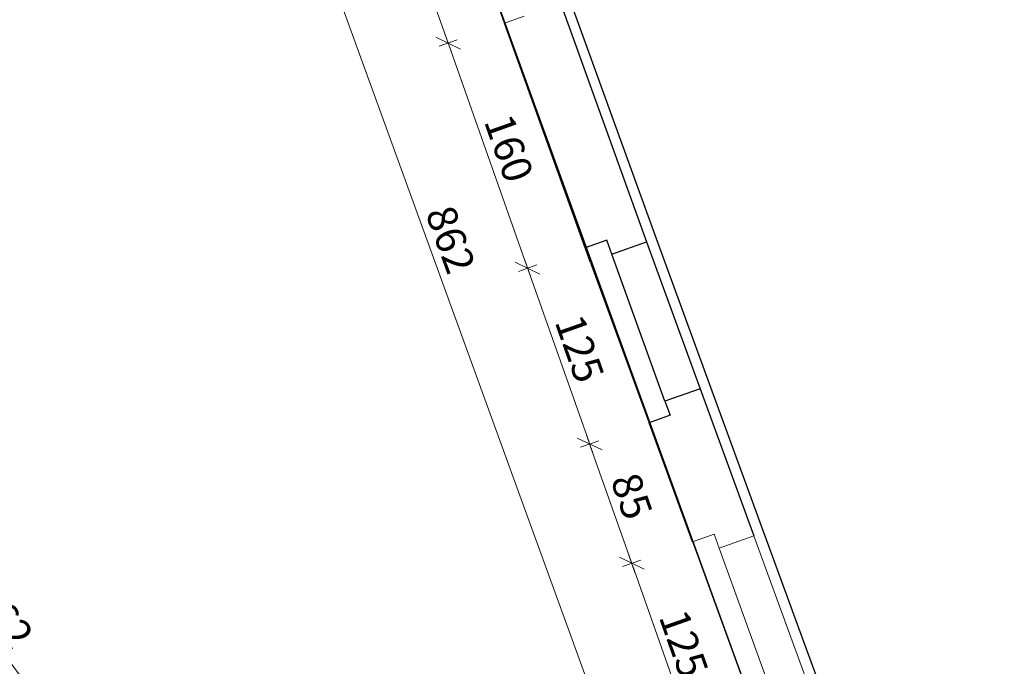
# Model space of a CAD drawing. Units: millimetres. Extents: x -5330 to 103382, y 17735 to 83494.
# Drawn here: x 65514 to 66175, y 46932 to 47366 of the extents above; entities that cross this region are included whole.
import ezdxf

# ---------------------------------------------------------------- set-up
doc = ezdxf.new("R2010")
doc.units = ezdxf.units.MM
doc.layers.add('0_CIENKA', color=253, linetype='Continuous')
for name, color, linetype, lineweight in [('A LINIE CIENKIE', 253, 'Continuous', 15), ('A WYMIAR', 251, 'Continuous', 13), ('A wypełnienia', 252, 'Continuous', 5), ('A ŚCIANY', 154, 'Continuous', 30)]:
    doc.layers.add(name, color=color, linetype=linetype, lineweight=lineweight)
doc.styles.add('simplex', font='simplex.shx', dxfattribs={"width": 0.7, "height": 30})
doc.dimstyles.new('MP-100cm', dxfattribs={"dimscale": 10, "dimtxt": 2, "dimasz": 0.13, "dimexe": 0.18, "dimexo": 1, "dimgap": 0.5, "dimtad": 1, "dimdec": 1, "dimzin": 9, "dimtxsty": 'simplex', "dimblk": 'ukośnik', "dimcen": 2, "dimdle": 150, "dimse1": 1, "dimse2": 1, "dimclrd": 256, "dimclre": 256, "dimclrt": 1, "dimazin": 2, "dimtfac": 1, "dimtdec": 1, "dimtmove": 1, "dimatfit": 2, "dimldrblk": 'DOT', "dimfxl": 0, "dimtvp": 1, "dimtolj": 1, "dimtzin": 0, "dimlwd": -1, "dimlwe": -1, "dimarcsym": 0})

# ---------------------------------------------------------------- blocks, each defined once
blk = doc.blocks.new('ukośnik')
at = {"layer": 'A WYMIAR'}
for p, q in [((-5, -5), (5, 5)), ((-5, 0), (5, 0)), ((0, 5), (0, -5))]:
    blk.add_line(p, q, dxfattribs=at)
blk = doc.blocks.new('*D418')
at = {"layer": 'A WYMIAR'}
blk.add_line((66478.66, 46898.8), (66425.44, 47046.93), dxfattribs=at)
at = {"layer": 'Defpoints', "color": 0}
for p in [(66425.01, 47048.15), (66121.96, 46939.28), (66176.91, 46789.01)]:
    blk.add_point(p, dxfattribs=at)
at = {"layer": 'A WYMIAR', "xscale": 1.3, "yscale": 1.3, "zscale": 1.3}
for p, rotation in [((66425.01, 47048.15), 109.7606546266379), ((66479.1, 46897.57), 289.7606546266379)]:
    blk.add_blockref('ukośnik', p, dxfattribs=dict(at, rotation=rotation))
at = {"layer": 'A WYMIAR', "color": 1, "insert": (66466.17, 46977.93), "char_height": 20, "attachment_point": 5, "rotation": 289.76065, "style": 'simplex'}
blk.add_mtext('\\A1;160', dxfattribs=at)
blk = doc.blocks.new('_Dot')
at = {"color": 0, "linetype": 'ByBlock', "lineweight": -2}
blk.add_line((-0.5, 0), (-1, 0), dxfattribs=at)
at = {"color": 0, "linetype": 'ByBlock', "const_width": 0.5}
blk.add_lwpolyline([(-0.25, 0, 1), (0.25, 0, 1)], format="xyb", close=True, dxfattribs=at)
blk = doc.blocks.new('*D419')
at = {"layer": 'A WYMIAR'}
blk.add_line((66424.57, 47049.37), (66389.95, 47145.74), dxfattribs=at)
at = {"layer": 'Defpoints', "color": 0}
for p in [(66389.51, 47146.96), (66085.9, 47037.89), (66121.96, 46939.28)]:
    blk.add_point(p, dxfattribs=at)
at = {"layer": 'A WYMIAR', "xscale": 1.3, "yscale": 1.3, "zscale": 1.3}
for p, rotation in [((66389.51, 47146.96), 109.7606546266379), ((66425.01, 47048.15), 289.7606546266379)]:
    blk.add_blockref('ukośnik', p, dxfattribs=dict(at, rotation=rotation))
at = {"layer": 'A WYMIAR', "color": 1, "insert": (66421.37, 47102.63), "char_height": 20, "attachment_point": 5, "rotation": 289.76065, "style": 'simplex'}
blk.add_mtext('\\A1;105', dxfattribs=at)
blk = doc.blocks.new('*D420')
at = {"layer": 'A WYMIAR'}
blk.add_line((66389.07, 47148.19), (66354.45, 47244.56), dxfattribs=at)
at = {"layer": 'Defpoints', "color": 0}
for p in [(66354.01, 47245.78), (66049.83, 47136.51), (66085.9, 47037.89)]:
    blk.add_point(p, dxfattribs=at)
at = {"layer": 'A WYMIAR', "xscale": 1.3, "yscale": 1.3, "zscale": 1.3}
for p, rotation in [((66354.01, 47245.78), 109.7606546266379), ((66389.51, 47146.96), 289.7606546266379)]:
    blk.add_blockref('ukośnik', p, dxfattribs=dict(at, rotation=rotation))
at = {"layer": 'A WYMIAR', "color": 1, "insert": (66385.87, 47201.44), "char_height": 20, "attachment_point": 5, "rotation": 289.76065, "style": 'simplex'}
blk.add_mtext('\\A1;105', dxfattribs=at)
blk = doc.blocks.new('*D421')
at = {"layer": 'A WYMIAR'}
blk.add_line((66353.57, 47247), (66318.95, 47343.37), dxfattribs=at)
at = {"layer": 'Defpoints', "color": 0}
for p in [(66318.51, 47344.59), (66013.77, 47235.12), (66049.83, 47136.51)]:
    blk.add_point(p, dxfattribs=at)
at = {"layer": 'A WYMIAR', "xscale": 1.3, "yscale": 1.3, "zscale": 1.3}
for p, rotation in [((66318.51, 47344.59), 109.7606546266379), ((66354.01, 47245.78), 289.7606546266379)]:
    blk.add_blockref('ukośnik', p, dxfattribs=dict(at, rotation=rotation))
at = {"layer": 'A WYMIAR', "color": 1, "insert": (66350.37, 47300.26), "char_height": 20, "attachment_point": 5, "rotation": 289.76065, "style": 'simplex'}
blk.add_mtext('\\A1;105', dxfattribs=at)
blk = doc.blocks.new('*D422')
at = {"layer": 'A WYMIAR'}
blk.add_line((66318.07, 47345.82), (66258.03, 47512.93), dxfattribs=at)
at = {"layer": 'Defpoints', "color": 0}
for p in [(66257.59, 47514.15), (65952.89, 47404.69), (66013.77, 47235.12)]:
    blk.add_point(p, dxfattribs=at)
at = {"layer": 'A WYMIAR', "xscale": 1.3, "yscale": 1.3, "zscale": 1.3}
for p, rotation in [((66257.59, 47514.15), 109.7606546266379), ((66318.51, 47344.59), 289.7606546266379)]:
    blk.add_blockref('ukośnik', p, dxfattribs=dict(at, rotation=rotation))
at = {"layer": 'A WYMIAR', "color": 1, "insert": (66302.17, 47434.45), "char_height": 20, "attachment_point": 5, "rotation": 289.76065, "style": 'simplex'}
blk.add_mtext('\\A1;180', dxfattribs=at)
blk = doc.blocks.new('*D655')
at = {"layer": 'A WYMIAR'}
blk.add_line((66642.33, 46729.59), (66237.29, 47848), dxfattribs=at)
at = {"layer": 'Defpoints', "color": 0}
for p in [(66236.85, 47849.22), (65768.08, 47679.45), (66174, 46558.6)]:
    blk.add_point(p, dxfattribs=at)
at = {"layer": 'A WYMIAR', "xscale": 1.3, "yscale": 1.3, "zscale": 1.3}
for p, rotation in [((66236.85, 47849.22), 109.9082423365775), ((66642.77, 46728.37), 289.9082423365775)]:
    blk.add_blockref('ukośnik', p, dxfattribs=dict(at, rotation=rotation))
at = {"layer": 'A WYMIAR', "color": 1, "insert": (66453.91, 47293.9), "char_height": 20, "attachment_point": 5, "rotation": 289.90824, "style": 'simplex'}
blk.add_mtext('\\A1;1192', dxfattribs=at)
blk = doc.blocks.new('*D662')
at = {"layer": 'A WYMIAR'}
blk.add_line((66703.66, 46745.46), (65952.27, 48891.09), dxfattribs=at)
at = {"layer": 'Defpoints', "color": 0}
for p in [(65951.84, 48892.32), (65421.75, 48706.69), (66174, 46558.6)]:
    blk.add_point(p, dxfattribs=at)
at = {"layer": 'A WYMIAR', "xscale": 1.3, "yscale": 1.3, "zscale": 1.3}
for p, rotation in [((65951.84, 48892.32), 109.3000410060016), ((66704.09, 46744.24), 289.3000410060016)]:
    blk.add_blockref('ukośnik', p, dxfattribs=dict(at, rotation=rotation))
at = {"layer": 'A WYMIAR', "color": 1, "insert": (66342.12, 47823.24), "char_height": 20, "attachment_point": 5, "rotation": 289.30004, "style": 'simplex'}
blk.add_mtext('\\A1;2276', dxfattribs=at)
blk = doc.blocks.new('*D674')
at = {"layer": 'A WYMIAR'}
blk.add_line((65966.56, 46884.29), (65925.77, 46999.81), dxfattribs=at)
at = {"layer": 'Defpoints', "color": 0}
for p in [(65966.57, 47015.6), (65925.34, 47001.04), (66009.1, 46897.93)]:
    blk.add_point(p, dxfattribs=at)
at = {"layer": 'A WYMIAR', "xscale": 1.3, "yscale": 1.3, "zscale": 1.3}
for p, rotation in [((65925.34, 47001.04), 109.4476921561068), ((65966.99, 46883.07), 289.4476921561068)]:
    blk.add_blockref('ukośnik', p, dxfattribs=dict(at, rotation=rotation))
at = {"layer": 'A WYMIAR', "color": 1, "insert": (65960.31, 46947.05), "char_height": 20, "attachment_point": 5, "rotation": 289.44769, "style": 'simplex'}
blk.add_mtext('\\A1;125', dxfattribs=at)
blk = doc.blocks.new('*D675')
at = {"layer": 'A WYMIAR'}
blk.add_line((65924.9, 47002.26), (65897.51, 47079.85), dxfattribs=at)
at = {"layer": 'Defpoints', "color": 0}
for p in [(65936.98, 47095.16), (65897.08, 47081.07), (65966.57, 47015.6)]:
    blk.add_point(p, dxfattribs=at)
at = {"layer": 'A WYMIAR', "xscale": 1.3, "yscale": 1.3, "zscale": 1.3}
for p, rotation in [((65897.08, 47081.07), 109.4476921561068), ((65925.34, 47001.04), 289.4476921561068)]:
    blk.add_blockref('ukośnik', p, dxfattribs=dict(at, rotation=rotation))
at = {"layer": 'A WYMIAR', "color": 1, "insert": (65925.35, 47046.05), "char_height": 20, "attachment_point": 5, "rotation": 289.44769, "style": 'simplex'}
blk.add_mtext('\\A1;85', dxfattribs=at)
blk = doc.blocks.new('*D676')
at = {"layer": 'A WYMIAR'}
blk.add_line((65896.65, 47082.3), (65855.86, 47197.82), dxfattribs=at)
at = {"layer": 'Defpoints', "color": 0}
for p in [(65894.94, 47213), (65855.42, 47199.05), (65936.98, 47095.16)]:
    blk.add_point(p, dxfattribs=at)
at = {"layer": 'A WYMIAR', "xscale": 1.3, "yscale": 1.3, "zscale": 1.3}
for p, rotation in [((65855.42, 47199.05), 109.4476921561068), ((65897.08, 47081.07), 289.4476921561068)]:
    blk.add_blockref('ukośnik', p, dxfattribs=dict(at, rotation=rotation))
at = {"layer": 'A WYMIAR', "color": 1, "insert": (65890.39, 47145.05), "char_height": 20, "attachment_point": 5, "rotation": 289.44769, "style": 'simplex'}
blk.add_mtext('\\A1;125', dxfattribs=at)
blk = doc.blocks.new('*D677')
at = {"layer": 'A WYMIAR'}
blk.add_line((65854.99, 47200.27), (65802.54, 47348.83), dxfattribs=at)
at = {"layer": 'Defpoints', "color": 0}
for p in [(65839.89, 47363.4), (65802.1, 47350.05), (65894.94, 47213)]:
    blk.add_point(p, dxfattribs=at)
at = {"layer": 'A WYMIAR', "xscale": 1.3, "yscale": 1.3, "zscale": 1.3}
for p, rotation in [((65802.1, 47350.05), 109.4476921561068), ((65855.42, 47199.05), 289.4476921561068)]:
    blk.add_blockref('ukośnik', p, dxfattribs=dict(at, rotation=rotation))
at = {"layer": 'A WYMIAR', "color": 1, "insert": (65842.91, 47279.54), "char_height": 20, "attachment_point": 5, "rotation": 289.44769, "style": 'simplex'}
blk.add_mtext('\\A1;160', dxfattribs=at)
blk = doc.blocks.new('*D678')
at = {"layer": 'A WYMIAR'}
blk.add_line((65801.67, 47351.28), (65776.6, 47422.27), dxfattribs=at)
at = {"layer": 'Defpoints', "color": 0}
for p in [(65826.79, 47441.37), (65776.17, 47423.5), (65839.89, 47363.4)]:
    blk.add_point(p, dxfattribs=at)
at = {"layer": 'A WYMIAR', "xscale": 1.3, "yscale": 1.3, "zscale": 1.3}
for p, rotation in [((65776.17, 47423.5), 109.4476921561068), ((65802.1, 47350.05), 289.4476921561068)]:
    blk.add_blockref('ukośnik', p, dxfattribs=dict(at, rotation=rotation))
at = {"layer": 'A WYMIAR', "color": 1, "insert": (65803.28, 47391.77), "char_height": 20, "attachment_point": 5, "rotation": 289.44769, "style": 'simplex'}
blk.add_mtext('\\A1;78', dxfattribs=at)
blk = doc.blocks.new('*D690')
at = {"layer": 'A WYMIAR'}
blk.add_line((65936.43, 46809.08), (65642.9, 47617.16), dxfattribs=at)
at = {"layer": 'Defpoints', "color": 0}
for p in [(65735.29, 47652.11), (65642.45, 47618.39), (66029.71, 46841.58)]:
    blk.add_point(p, dxfattribs=at)
at = {"layer": 'A WYMIAR', "xscale": 1.3, "yscale": 1.3, "zscale": 1.3}
for p, rotation in [((65642.45, 47618.39), 109.9632555255891), ((65936.87, 46807.86), 289.9632555255891)]:
    blk.add_blockref('ukośnik', p, dxfattribs=dict(at, rotation=rotation))
at = {"layer": 'A WYMIAR', "color": 1, "insert": (65803.76, 47218.25), "char_height": 20, "attachment_point": 5, "rotation": 289.96326, "style": 'simplex'}
blk.add_mtext('\\A1;862', dxfattribs=at)
blk = doc.blocks.new('*D721')
at = {"layer": 'A WYMIAR'}
blk.add_line((65413.55, 47060.25), (65569.31, 46853.14), dxfattribs=at)
at = {"layer": 'Defpoints', "color": 0}
for p in [(65412.77, 47061.29), (65570.09, 46852.1), (65570.09, 46852.1)]:
    blk.add_point(p, dxfattribs=at)
at = {"layer": 'A WYMIAR', "xscale": 1.3, "yscale": 1.3, "zscale": 1.3}
for p, rotation in [((65412.77, 47061.29), 126.9447413343013), ((65570.09, 46852.1), 306.9447413343013)]:
    blk.add_blockref('ukośnik', p, dxfattribs=dict(at, rotation=rotation))
at = {"layer": 'A WYMIAR', "color": 1, "insert": (65503.42, 46965.71), "char_height": 20, "attachment_point": 5, "rotation": 306.94474, "style": 'simplex'}
blk.add_mtext('\\A1;262', dxfattribs=at)
blk = doc.blocks.new('*D827')
at = {"layer": 'A WYMIAR'}
blk.add_line((-5252.48, 18375.32), (-5025.96, 17742.31), dxfattribs=at)
at = {"layer": 'Defpoints', "color": 0}
for p in [(77243.09, 47898.33), (-4995.42, 17751.85), (-5025.52, 17741.08)]:
    blk.add_point(p, dxfattribs=at)
at = {"layer": 'A WYMIAR', "xscale": 1.3, "yscale": 1.3, "zscale": 1.3}
for p, rotation in [((-5252.92, 18376.54), 109.6901152395912), ((-5025.52, 17741.08), 289.6901152395911)]:
    blk.add_blockref('ukośnik', p, dxfattribs=dict(at, rotation=rotation))
at = {"layer": 'A WYMIAR', "color": 1, "insert": (-5125.1, 18063.87), "char_height": 20, "attachment_point": 5, "rotation": 289.69012, "style": 'simplex'}
blk.add_mtext('\\A1;675', dxfattribs=at)
blk = doc.blocks.new('*D828')
at = {"layer": 'A WYMIAR'}
blk.add_line((-5025.96, 17742.31), (-5321.54, 18568.28), dxfattribs=at)
at = {"layer": 'Defpoints', "color": 0}
for p in [(77159.87, 48086.22), (-5321.97, 18569.5), (-4995.42, 17751.85)]:
    blk.add_point(p, dxfattribs=at)
at = {"layer": 'A WYMIAR', "xscale": 1.3, "yscale": 1.3, "zscale": 1.3}
for p, rotation in [((-5321.97, 18569.5), 109.6901152395912), ((-5025.52, 17741.08), 289.6901152395911)]:
    blk.add_blockref('ukośnik', p, dxfattribs=dict(at, rotation=rotation))
at = {"layer": 'A WYMIAR', "color": 1, "insert": (-5159.62, 18160.35), "char_height": 20, "attachment_point": 5, "rotation": 289.69012, "style": 'simplex'}
blk.add_mtext('\\A1;880', dxfattribs=at)

msp = doc.modelspace()

# ---------------------------------------------------------------- linework, layer by layer
at = {"layer": '0_CIENKA'}
for p, q in [((65836.61, 47372.54), (65897.49, 47203.15)), ((65908.58, 47217.86), (65894.01, 47212.67)), ((65911.97, 47208.46), (65908.58, 47217.86)), ((65935.13, 47216.68), (65971.19, 47118.07)), ((65947.63, 47109.7), (65911.97, 47208.46)), ((65897.56, 47202.94), (65936.98, 47095.16)), ((65947.63, 47109.7), (65951.03, 47100.29)), ((65951.03, 47100.29), (65936.98, 47095.16))]:
    msp.add_line(p, q, dxfattribs=at)
at = {"layer": 'A LINIE CIENKIE'}
for p, q in [((65936.98, 47095.16), (65969.69, 47005.72)), ((65984.1, 47011.23), (66007.25, 47019.46)), ((66007.25, 47019.46), (66043.31, 46920.84)), ((65969.69, 47005.72), (66009.1, 46897.93)), ((66019.76, 46912.47), (65984.1, 47011.23))]:
    msp.add_line(p, q, dxfattribs=at)
at = {"layer": 'A wypełnienia'}
for p, q in [((65853.07, 47368.11), (65839.89, 47363.4)), ((65980.7, 47020.63), (65966.13, 47015.44)), ((65984.1, 47011.23), (65980.7, 47020.63))]:
    msp.add_line(p, q, dxfattribs=at)
at = {"layer": 'A ŚCIANY'}
for p, q in [((66029.71, 46841.58), (65752.07, 47606.77)), ((65825.55, 47539.62), (65941.72, 47219.05)), ((65874.25, 47386.07), (65935.13, 47216.68)), ((65894.01, 47212.67), (65839.89, 47363.4)), ((65941.72, 47219.05), (66013.83, 47021.86)), ((65911.97, 47208.46), (65935.13, 47216.68)), ((65971.19, 47118.07), (65947.63, 47109.7)), ((65971.19, 47118.07), (66007.25, 47019.46)), ((65966.13, 47015.44), (65936.98, 47095.16)), ((66013.83, 47021.86), (66104.84, 46772.98))]:
    msp.add_line(p, q, dxfattribs=at)

# ---------------------------------------------------------------- dimensions: what is measured, and where the dimension line sits
at = {"layer": 'A WYMIAR'}
for p1, p2, distance, picture, middle in [((66174, 46558.6), (65421.75, 48706.69), -561.65, '*D662', (66342.12, 47823.24)), ((66174, 46558.6), (65768.08, 47679.45), -498.56, '*D655', (66453.91, 47293.9)), ((66029.71, 46841.58), (65735.29, 47652.11), 98.77, '*D690', (65803.76, 47218.25)), ((65412.77, 47061.29), (65570.09, 46852.1), 0, '*D721', (65503.42, 46965.71))]:
    dim = msp.add_aligned_dim(p1=p1, p2=p2, distance=distance, dimstyle='MP-100cm', override={"dimdec": 0, "dimtdec": 0, "dimfxl": 2.5}, dxfattribs=at)
    dim.commit()
    dim.dimension.update_dxf_attribs({"geometry": picture, "text_midpoint": middle})
for base, p1, p2, angle, override, picture, middle in [((-5321.97, 18569.5), (-4995.42, 17751.85), (77159.87, 48086.22), 289.69012, {"dimdec": 0, "dimtdec": 0, "dimfxl": 2.5}, '*D828', (-5159.62, 18160.35)), ((-5025.52, 17741.08), (77243.09, 47898.33), (-4995.42, 17751.85), 289.69012, {"dimdec": 0, "dimtdec": 0, "dimfxl": 2.5}, '*D827', (-5125.1, 18063.87)), ((65776.17, 47423.5), (65839.89, 47363.4), (65826.79, 47441.37), 289.44769, {"dimdec": 0, "dimtdec": 0, "dimfxl": 2.5}, '*D678', (65803.28, 47391.77)), ((65802.1, 47350.05), (65894.94, 47213), (65839.89, 47363.4), 289.44769, {"dimdec": 0, "dimtdec": 0, "dimfxl": 2.5}, '*D677', (65842.91, 47279.54)), ((66318.51, 47344.59), (66049.83, 47136.51), (66013.77, 47235.12), 289.76065, {"dimfxl": 2.5}, '*D421', (66350.37, 47300.26)), ((66354.01, 47245.78), (66085.9, 47037.89), (66049.83, 47136.51), 289.76065, {"dimfxl": 2.5}, '*D420', (66385.87, 47201.44)), ((65855.42, 47199.05), (65936.98, 47095.16), (65894.94, 47213), 289.44769, {"dimdec": 0, "dimtdec": 0, "dimfxl": 2.5}, '*D676', (65890.39, 47145.05)), ((66389.51, 47146.96), (66121.96, 46939.28), (66085.9, 47037.89), 289.76065, {"dimfxl": 2.5}, '*D419', (66421.37, 47102.63)), ((65897.08, 47081.07), (65966.57, 47015.6), (65936.98, 47095.16), 289.44769, {"dimdec": 0, "dimtdec": 0, "dimfxl": 2.5}, '*D675', (65925.35, 47046.05)), ((66425.01, 47048.15), (66176.91, 46789.01), (66121.96, 46939.28), 289.76065, {"dimfxl": 2.5}, '*D418', (66466.17, 46977.93)), ((65925.34, 47001.04), (66009.1, 46897.93), (65966.57, 47015.6), 289.44769, {"dimdec": 0, "dimtdec": 0, "dimfxl": 2.5}, '*D674', (65960.31, 46947.05))]:
    dim = msp.add_linear_dim(base=base, p1=p1, p2=p2, angle=angle, dimstyle='MP-100cm', override=override, dxfattribs=at)
    dim.commit()
    dim.dimension.update_dxf_attribs({"geometry": picture, "text_midpoint": middle})
dim = msp.add_linear_dim(base=(66257.59, 47514.15), p1=(66013.77, 47235.12), p2=(65952.89, 47404.69), angle=289.76065, text='180', dimstyle='MP-100cm', override={"dimfxl": 2.5}, dxfattribs=at)
dim.commit()
dim.dimension.update_dxf_attribs({"geometry": '*D422', "text_midpoint": (66302.17, 47434.45)})

doc.saveas('drawing.dxf')
